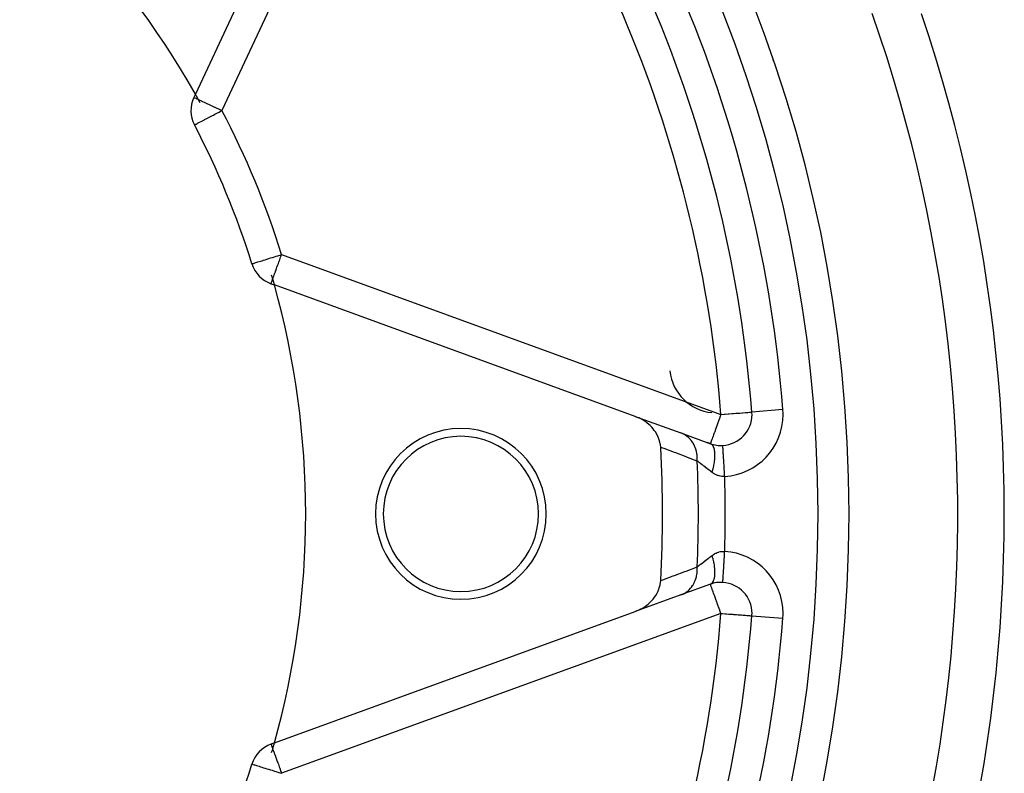
# Model space of a CAD drawing. Units: millimetres. Extents: x -403 to 643, y -422 to 422.
# Drawn here: x -266 to -203, y -31 to 18 of the extents above; entities that cross this region are included whole.
import ezdxf

# ---------------------------------------------------------------- set-up
doc = ezdxf.new("R2010")
doc.units = ezdxf.units.MM
doc.linetypes.add('DASHED', pattern=[9.652, 8.128, -1.524])
doc.layers.add('nevidi', color=4, linetype='DASHED')

msp = doc.modelspace()

# ---------------------------------------------------------------- linework, layer by layer
at = {"color": 2}
for p, q in [((-247.195, 30.118), (-255.106, 13.153)), ((-217.882, 15.35), (-217.881, 15.35)), ((-255.106, 13.153), (-255.205, 12.941)), ((-255.164, 11.167), (-255.162, 11.168)), ((-251.459, 2.221), (-251.456, 2.222)), ((-250.234, 0.939), (-250.014, 0.858)), ((-226.769, -7.602), (-250.014, 0.858)), ((-226.769, -7.602), (-223.825, -8.674)), ((-221.77, -7.261), (-221.77, -7.259)), ((-219.254, -7.326), (-219.257, -7.326)), ((-219.246, -7.482), (-219.248, -7.482)), ((-223.825, -8.674), (-221.935, -9.362)), ((-223.375, -8.837), (-223.395, -8.83)), ((-221.692, -8.297), (-221.692, -8.295)), ((-221.937, -9.361), (-222.144, -9.285)), ((-221.623, -9.418), (-221.623, -9.417)), ((-221.13, -9.483), (-221.13, -9.479)), ((-221.623, -18.356), (-221.622, -18.354)), ((-221.13, -18.296), (-221.13, -18.294)), ((-221.935, -18.413), (-223.825, -19.101)), ((-223.543, -18.999), (-223.524, -18.992)), ((-223.197, -18.873), (-223.175, -18.865)), ((-223.825, -19.101), (-226.769, -20.173)), ((-223.698, -19.055), (-223.68, -19.049)), ((-250.014, -28.633), (-226.769, -20.173)), ((-219.259, -20.449), (-219.257, -20.449)), ((-250.014, -28.633), (-250.234, -28.713)), ((-249.296, -29.759), (-249.296, -29.758)), ((-251.459, -29.996), (-251.458, -29.996))]:
    msp.add_line(p, q, dxfattribs=at)
for points in [[(-225.133, -9.601), (-225.151, -9.425), (-225.16, -9.373), (-225.205, -9.182), (-225.224, -9.119), (-225.289, -8.946), (-225.323, -8.87), (-225.402, -8.719), (-225.455, -8.631), (-225.543, -8.504), (-225.619, -8.406), (-225.707, -8.304), (-225.811, -8.197), (-225.893, -8.121), (-226.029, -8.009), (-226.099, -7.956), (-226.269, -7.843), (-226.322, -7.811), (-226.527, -7.703), (-226.558, -7.688), (-226.769, -7.602)], [(-226.769, -20.173), (-226.526, -20.071), (-226.487, -20.052), (-226.268, -19.932), (-226.204, -19.891), (-226.029, -19.766), (-225.945, -19.699), (-225.811, -19.577), (-225.717, -19.481), (-225.619, -19.369), (-225.523, -19.243), (-225.456, -19.143), (-225.366, -18.99), (-225.323, -18.905), (-225.249, -18.727), (-225.224, -18.656), (-225.171, -18.459), (-225.16, -18.402), (-225.134, -18.192), (-225.133, -18.174)]]:
    msp.add_lwpolyline(points, dxfattribs=at)
for centre, radius, start, end in [((-303, -13.887), 90, 0, 180), ((-303, -13.887), 84, 4.48007, 40.51993), ((-303, -13.887), 55, 29.44852, 60.55148), ((-303, -13.887), 100, 270, 18.79511), ((-253.393, 12.095), 2, 155, 207.64399), ((-303, -13.887), 55, 28.78066, 29.44852), ((-217.898, 12.163), 1, 17.01958, 20.33517), ((-303, -13.887), 54, 17.35601, 27.64399), ((-249.55, 2.818), 2, 197.35601, 250), ((-303, -13.887), 55, 15.55148, 16.22741), ((-303, -13.887), 55, 344.44852, 15.55148), ((-221.554, -4.373), 3, 185.89446, 264.49423), ((-221.251, -7.482), 2, 273.45904, 360), ((-221.251, -7.482), 2, 0, 4.48007), ((-238, -13.887), 5.5, 0, 180), ((-238, -13.887), 5, 0, 180), ((-221.251, -7.482), 2, 250, 273.45904), ((-303, -13.887), 77.985, 356.84927, 3.15073), ((-303, -13.887), 90, 180, 0), ((-238, -13.887), 5.5, 180, 0), ((-238, -13.887), 5, 180, 0), ((-221.251, -20.293), 2, 86.54096, 110), ((-221.251, -20.293), 2, 0, 86.54096), ((-221.251, -20.293), 2, 355.51993, 360), ((-303, -13.887), 84, 319.48007, 355.51993), ((-249.55, -30.593), 2, 110, 162.64399), ((-303, -13.887), 55, 343.77259, 344.44852), ((-303, -13.887), 54, 332.35601, 342.64399)]:
    msp.add_arc(centre, radius, start, end, dxfattribs=at)
at = {"layer": 'nevidi', "color": 7, "linetype": 'Continuous'}
for p, q in [((-240.665, 39.389), (-253.393, 12.095)), ((-253.723, 12.457), (-253.723, 12.46)), ((-249.55, 2.818), (-221.251, -7.482)), ((-217.263, -7.17), (-219.254, -7.326)), ((-219.658, -8.745), (-219.659, -8.739)), ((-219.659, -19.036), (-219.659, -19.033)), ((-221.251, -20.293), (-249.55, -30.593)), ((-219.254, -20.449), (-217.263, -20.605))]:
    msp.add_line(p, q, dxfattribs=at)
for points in [[(-217.906, 15.341), (-217.901, 15.343), (-217.897, 15.345), (-217.887, 15.348), (-217.884, 15.349), (-217.882, 15.35)], [(-255.205, 12.941), (-255.192, 12.935), (-255.189, 12.933), (-255.151, 12.916), (-255.14, 12.91), (-255.084, 12.884), (-255.06, 12.873), (-255.012, 12.85), (-254.988, 12.839), (-254.95, 12.821), (-254.864, 12.781), (-254.812, 12.757), (-254.711, 12.71), (-254.648, 12.681), (-254.53, 12.626), (-254.462, 12.594), (-254.455, 12.591), (-254.323, 12.529), (-254.256, 12.498), (-254.092, 12.422), (-254.035, 12.395), (-253.879, 12.322), (-253.843, 12.305), (-253.803, 12.287), (-253.58, 12.183), (-253.562, 12.175), (-253.393, 12.095)], [(-255.162, 11.168), (-255.152, 11.174), (-255.135, 11.183), (-255.114, 11.194), (-255.077, 11.213), (-255.05, 11.227), (-254.995, 11.256), (-254.988, 11.26), (-254.96, 11.275), (-254.871, 11.321), (-254.841, 11.336), (-254.727, 11.397), (-254.695, 11.413), (-254.558, 11.485), (-254.52, 11.505), (-254.508, 11.511), (-254.369, 11.584), (-254.317, 11.611), (-254.163, 11.692), (-254.09, 11.73), (-254, 11.777), (-253.942, 11.807), (-253.842, 11.86), (-253.712, 11.928), (-253.58, 11.997), (-253.481, 12.049), (-253.476, 12.052), (-253.393, 12.095)], [(-251.456, 2.222), (-251.443, 2.226), (-251.427, 2.231), (-251.401, 2.239), (-251.396, 2.241), (-251.364, 2.251), (-251.318, 2.265), (-251.269, 2.281), (-251.209, 2.299), (-251.142, 2.32), (-251.071, 2.342), (-250.987, 2.369), (-250.904, 2.395), (-250.806, 2.425), (-250.71, 2.455), (-250.611, 2.486), (-250.602, 2.489), (-250.492, 2.523), (-250.38, 2.559), (-250.255, 2.598), (-250.142, 2.633), (-250.001, 2.677), (-249.894, 2.71), (-249.803, 2.739), (-249.737, 2.759), (-249.639, 2.79), (-249.55, 2.818)], [(-250.233, 0.94), (-250.232, 0.945), (-250.228, 0.955), (-250.228, 0.955), (-250.222, 0.97), (-250.221, 0.973), (-250.21, 1.003), (-250.209, 1.006), (-250.193, 1.049), (-250.183, 1.077), (-250.179, 1.089), (-250.168, 1.12), (-250.137, 1.203), (-250.133, 1.216), (-250.127, 1.231), (-250.085, 1.346), (-250.072, 1.382), (-250.059, 1.419), (-250.024, 1.516), (-250.004, 1.569), (-249.953, 1.709), (-249.934, 1.762), (-249.929, 1.777), (-249.876, 1.922), (-249.847, 2.001), (-249.792, 2.151), (-249.76, 2.239), (-249.731, 2.319), (-249.704, 2.393), (-249.67, 2.486), (-249.614, 2.641), (-249.579, 2.739), (-249.55, 2.818)], [(-221.251, -7.482), (-221.315, -7.659), (-221.324, -7.685), (-221.405, -7.907), (-221.42, -7.948), (-221.493, -8.149), (-221.496, -8.156), (-221.513, -8.203), (-221.577, -8.378), (-221.601, -8.445), (-221.654, -8.591), (-221.673, -8.643), (-221.683, -8.67), (-221.724, -8.784), (-221.757, -8.873), (-221.779, -8.934), (-221.786, -8.954), (-221.822, -9.053), (-221.838, -9.096), (-221.838, -9.097), (-221.874, -9.195), (-221.877, -9.204), (-221.88, -9.211), (-221.897, -9.259), (-221.91, -9.294), (-221.913, -9.301), (-221.921, -9.323), (-221.923, -9.328), (-221.928, -9.345), (-221.929, -9.345), (-221.932, -9.355), (-221.934, -9.36), (-221.935, -9.362)], [(-221.251, -7.482), (-221.045, -7.466), (-220.989, -7.462), (-220.782, -7.445), (-220.733, -7.442), (-220.527, -7.425), (-220.486, -7.422), (-220.435, -7.418), (-220.284, -7.406), (-220.251, -7.404), (-220.06, -7.389), (-220.034, -7.387), (-219.856, -7.373), (-219.839, -7.372), (-219.678, -7.359), (-219.667, -7.358), (-219.528, -7.347), (-219.522, -7.347), (-219.409, -7.338), (-219.408, -7.338), (-219.324, -7.331), (-219.323, -7.331), (-219.274, -7.327), (-219.272, -7.327), (-219.257, -7.326)], [(-222.778, -10.48), (-222.775, -10.282), (-222.775, -10.27), (-222.776, -10.259), (-222.776, -10.258), (-222.793, -10.06), (-222.796, -10.037), (-222.798, -10.027), (-222.799, -10.017), (-222.833, -9.846), (-222.839, -9.823), (-222.847, -9.793), (-222.85, -9.783), (-222.896, -9.641), (-222.904, -9.619), (-222.923, -9.571), (-222.927, -9.562), (-222.979, -9.447), (-222.989, -9.427), (-223.024, -9.364), (-223.028, -9.356), (-223.083, -9.268), (-223.095, -9.25), (-223.148, -9.177), (-223.154, -9.169), (-223.205, -9.107), (-223.219, -9.09), (-223.294, -9.011), (-223.301, -9.004), (-223.344, -8.964), (-223.36, -8.949), (-223.46, -8.87), (-223.467, -8.864), (-223.499, -8.841), (-223.517, -8.83), (-223.642, -8.755), (-223.65, -8.751), (-223.667, -8.742), (-223.686, -8.732), (-223.825, -8.674)], [(-221.818, -11.215), (-221.764, -11.021), (-221.763, -11.015), (-221.758, -10.995), (-221.757, -10.993), (-221.711, -10.789), (-221.708, -10.775), (-221.706, -10.768), (-221.703, -10.749), (-221.672, -10.57), (-221.669, -10.549), (-221.667, -10.537), (-221.664, -10.512), (-221.647, -10.361), (-221.645, -10.341), (-221.643, -10.311), (-221.641, -10.288), (-221.636, -10.165), (-221.636, -10.146), (-221.636, -10.102), (-221.636, -10.08), (-221.64, -9.984), (-221.641, -9.967), (-221.646, -9.912), (-221.648, -9.893), (-221.658, -9.822), (-221.66, -9.807), (-221.672, -9.745), (-221.676, -9.729), (-221.69, -9.68), (-221.693, -9.668), (-221.716, -9.605), (-221.721, -9.591), (-221.735, -9.561), (-221.74, -9.551), (-221.775, -9.493), (-221.782, -9.482), (-221.794, -9.467), (-221.8, -9.459), (-221.849, -9.411), (-221.857, -9.404), (-221.864, -9.399), (-221.872, -9.394), (-221.935, -9.362)], [(-221.009, -11.475), (-221.012, -11.421), (-221.022, -11.269), (-221.023, -11.243), (-221.029, -11.155), (-221.038, -11.006), (-221.039, -10.98), (-221.044, -10.894), (-221.053, -10.751), (-221.054, -10.727), (-221.059, -10.643), (-221.068, -10.509), (-221.069, -10.487), (-221.074, -10.408), (-221.081, -10.285), (-221.082, -10.264), (-221.087, -10.192), (-221.093, -10.082), (-221.095, -10.063), (-221.098, -9.998), (-221.104, -9.903), (-221.105, -9.888), (-221.109, -9.832), (-221.113, -9.753), (-221.114, -9.74), (-221.117, -9.695), (-221.12, -9.634), (-221.121, -9.624), (-221.123, -9.59), (-221.126, -9.547), (-221.126, -9.541), (-221.127, -9.519), (-221.129, -9.495), (-221.129, -9.492), (-221.13, -9.483)], [(-222.778, -10.48), (-223.415, -10.242), (-223.496, -10.212), (-224.167, -9.962), (-224.248, -9.931), (-224.919, -9.681), (-225, -9.651), (-225.133, -9.601)], [(-221.818, -11.215), (-221.9, -11.153), (-221.911, -11.145), (-221.924, -11.134), (-222.026, -11.057), (-222.039, -11.047), (-222.137, -10.972), (-222.142, -10.969), (-222.15, -10.962), (-222.245, -10.89), (-222.257, -10.88), (-222.348, -10.811), (-222.36, -10.802), (-222.362, -10.8), (-222.446, -10.735), (-222.457, -10.727), (-222.539, -10.664), (-222.549, -10.656), (-222.558, -10.649), (-222.625, -10.598), (-222.635, -10.59), (-222.705, -10.536), (-222.714, -10.529), (-222.726, -10.52), (-222.777, -10.48), (-222.778, -10.48)], [(-221.009, -11.475), (-221.083, -11.479), (-221.096, -11.479), (-221.106, -11.479), (-221.178, -11.476), (-221.191, -11.475), (-221.273, -11.464), (-221.285, -11.462), (-221.366, -11.443), (-221.377, -11.441), (-221.379, -11.44), (-221.459, -11.414), (-221.471, -11.41), (-221.551, -11.377), (-221.563, -11.371), (-221.641, -11.331), (-221.643, -11.33), (-221.653, -11.324), (-221.73, -11.277), (-221.741, -11.27), (-221.816, -11.217), (-221.818, -11.215)], [(-221.818, -16.56), (-221.752, -16.513), (-221.741, -16.505), (-221.665, -16.457), (-221.654, -16.451), (-221.643, -16.445), (-221.576, -16.41), (-221.565, -16.405), (-221.486, -16.37), (-221.474, -16.366), (-221.393, -16.339), (-221.381, -16.335), (-221.377, -16.334), (-221.299, -16.316), (-221.287, -16.313), (-221.204, -16.301), (-221.192, -16.3), (-221.108, -16.296), (-221.106, -16.296), (-221.096, -16.296), (-221.012, -16.3), (-221.009, -16.3)], [(-221.13, -18.294), (-221.129, -18.286), (-221.129, -18.283), (-221.128, -18.263), (-221.126, -18.24), (-221.126, -18.234), (-221.124, -18.198), (-221.122, -18.16), (-221.121, -18.151), (-221.118, -18.098), (-221.115, -18.047), (-221.114, -18.034), (-221.11, -17.965), (-221.106, -17.903), (-221.105, -17.887), (-221.1, -17.803), (-221.096, -17.73), (-221.095, -17.711), (-221.089, -17.614), (-221.084, -17.531), (-221.082, -17.511), (-221.076, -17.401), (-221.07, -17.311), (-221.069, -17.288), (-221.062, -17.168), (-221.056, -17.072), (-221.054, -17.048), (-221.047, -16.919), (-221.041, -16.819), (-221.039, -16.794), (-221.031, -16.66), (-221.025, -16.558), (-221.023, -16.532), (-221.015, -16.394), (-221.009, -16.3)], [(-222.778, -17.295), (-222.726, -17.255), (-222.722, -17.252), (-222.713, -17.245), (-222.645, -17.192), (-222.635, -17.185), (-222.56, -17.127), (-222.558, -17.126), (-222.55, -17.119), (-222.47, -17.058), (-222.459, -17.049), (-222.373, -16.983), (-222.362, -16.975), (-222.361, -16.974), (-222.271, -16.905), (-222.259, -16.896), (-222.164, -16.823), (-222.151, -16.814), (-222.141, -16.806), (-222.053, -16.739), (-222.04, -16.729), (-221.938, -16.651), (-221.925, -16.641), (-221.9, -16.622), (-221.82, -16.561), (-221.818, -16.56)], [(-221.935, -18.413), (-221.866, -18.377), (-221.864, -18.376), (-221.857, -18.371), (-221.857, -18.37), (-221.794, -18.307), (-221.789, -18.302), (-221.787, -18.3), (-221.782, -18.292), (-221.735, -18.213), (-221.73, -18.203), (-221.727, -18.197), (-221.721, -18.183), (-221.69, -18.095), (-221.686, -18.082), (-221.68, -18.062), (-221.676, -18.046), (-221.658, -17.953), (-221.655, -17.938), (-221.65, -17.901), (-221.648, -17.882), (-221.64, -17.791), (-221.639, -17.774), (-221.636, -17.716), (-221.636, -17.694), (-221.636, -17.61), (-221.636, -17.592), (-221.64, -17.51), (-221.641, -17.487), (-221.647, -17.414), (-221.649, -17.394), (-221.66, -17.287), (-221.664, -17.263), (-221.672, -17.204), (-221.675, -17.183), (-221.698, -17.052), (-221.703, -17.026), (-221.711, -16.985), (-221.715, -16.963), (-221.751, -16.807), (-221.757, -16.78), (-221.763, -16.76), (-221.769, -16.737), (-221.818, -16.56)], [(-225.133, -18.174), (-225.081, -18.154), (-225, -18.124), (-224.329, -17.873), (-224.248, -17.843), (-223.577, -17.593), (-223.496, -17.563), (-222.826, -17.313), (-222.778, -17.295)], [(-223.825, -19.101), (-223.667, -19.033), (-223.658, -19.028), (-223.65, -19.024), (-223.649, -19.023), (-223.499, -18.933), (-223.482, -18.921), (-223.475, -18.916), (-223.467, -18.911), (-223.344, -18.811), (-223.329, -18.797), (-223.308, -18.777), (-223.301, -18.77), (-223.205, -18.668), (-223.191, -18.652), (-223.16, -18.613), (-223.154, -18.606), (-223.083, -18.506), (-223.071, -18.488), (-223.033, -18.427), (-223.028, -18.419), (-222.979, -18.327), (-222.969, -18.307), (-222.93, -18.222), (-222.926, -18.213), (-222.896, -18.134), (-222.888, -18.113), (-222.852, -18.001), (-222.85, -17.992), (-222.833, -17.929), (-222.828, -17.906), (-222.801, -17.768), (-222.799, -17.758), (-222.793, -17.714), (-222.79, -17.691), (-222.776, -17.526), (-222.776, -17.515), (-222.775, -17.493), (-222.774, -17.469), (-222.778, -17.295)], [(-221.251, -20.293), (-221.315, -20.116), (-221.324, -20.09), (-221.405, -19.867), (-221.42, -19.826), (-221.493, -19.626), (-221.496, -19.618), (-221.513, -19.572), (-221.577, -19.397), (-221.602, -19.33), (-221.654, -19.184), (-221.672, -19.132), (-221.682, -19.105), (-221.722, -18.99), (-221.754, -18.901), (-221.777, -18.841), (-221.785, -18.821), (-221.823, -18.722), (-221.841, -18.678), (-221.841, -18.678), (-221.879, -18.579), (-221.881, -18.571), (-221.884, -18.564), (-221.899, -18.515), (-221.908, -18.48), (-221.91, -18.473), (-221.914, -18.451), (-221.915, -18.446), (-221.919, -18.429), (-221.919, -18.428), (-221.923, -18.418), (-221.928, -18.413), (-221.935, -18.413)], [(-221.251, -20.293), (-221.157, -20.3), (-220.989, -20.313), (-220.891, -20.321), (-220.733, -20.333), (-220.632, -20.341), (-220.486, -20.352), (-220.435, -20.356), (-220.384, -20.36), (-220.251, -20.371), (-220.151, -20.379), (-220.034, -20.388), (-219.938, -20.395), (-219.839, -20.403), (-219.749, -20.41), (-219.667, -20.417), (-219.587, -20.423), (-219.522, -20.428), (-219.455, -20.433), (-219.408, -20.437), (-219.355, -20.441), (-219.324, -20.443), (-219.289, -20.446), (-219.274, -20.447), (-219.259, -20.449)], [(-250.234, -28.713), (-250.219, -28.71), (-250.211, -28.714), (-250.208, -28.725), (-250.208, -28.726), (-250.208, -28.742), (-250.208, -28.745), (-250.206, -28.777), (-250.206, -28.78), (-250.197, -28.824), (-250.189, -28.853), (-250.185, -28.865), (-250.174, -28.896), (-250.141, -28.978), (-250.136, -28.992), (-250.13, -29.006), (-250.084, -29.121), (-250.07, -29.156), (-250.056, -29.194), (-250.021, -29.29), (-250.003, -29.344), (-249.953, -29.484), (-249.934, -29.537), (-249.929, -29.552), (-249.876, -29.697), (-249.847, -29.776), (-249.792, -29.926), (-249.76, -30.014), (-249.731, -30.093), (-249.704, -30.167), (-249.67, -30.261), (-249.614, -30.416), (-249.579, -30.513), (-249.55, -30.593)], [(-251.458, -29.996), (-251.443, -30.001), (-251.432, -30.004), (-251.401, -30.014), (-251.396, -30.016), (-251.373, -30.023), (-251.318, -30.04), (-251.28, -30.052), (-251.209, -30.074), (-251.157, -30.09), (-251.071, -30.117), (-251.005, -30.138), (-250.904, -30.169), (-250.826, -30.194), (-250.71, -30.23), (-250.625, -30.257), (-250.611, -30.261), (-250.492, -30.298), (-250.404, -30.326), (-250.255, -30.372), (-250.168, -30.399), (-250.001, -30.452), (-249.92, -30.477), (-249.803, -30.513), (-249.737, -30.534), (-249.667, -30.556), (-249.55, -30.593)]]:
    msp.add_lwpolyline(points, dxfattribs=at)
for centre, radius, start, end in [((-303, -13.887), 88, 0, 180), ((-303, -13.887), 86, 4.48007, 40.51993), ((-303, -13.887), 82, 4.48007, 40.51993), ((-303, -13.887), 97, 270, 19.40332), ((-303, -13.887), 56, 17.35601, 27.64399), ((-221.251, -7.482), 4, 273.45904, 360), ((-221.251, -7.482), 4, 0, 4.48007), ((-303, -13.887), 80.294, 357.56752, 2.43248), ((-303, -13.887), 82.026, 358.31462, 1.68538), ((-303, -13.887), 88, 180, 0), ((-221.251, -20.293), 4, 0, 86.54096), ((-303, -13.887), 82, 319.48007, 355.51993), ((-221.251, -20.293), 4, 355.51993, 360), ((-303, -13.887), 86, 319.48007, 355.51993)]:
    msp.add_arc(centre, radius, start, end, dxfattribs=at)

doc.saveas('drawing.dxf')
